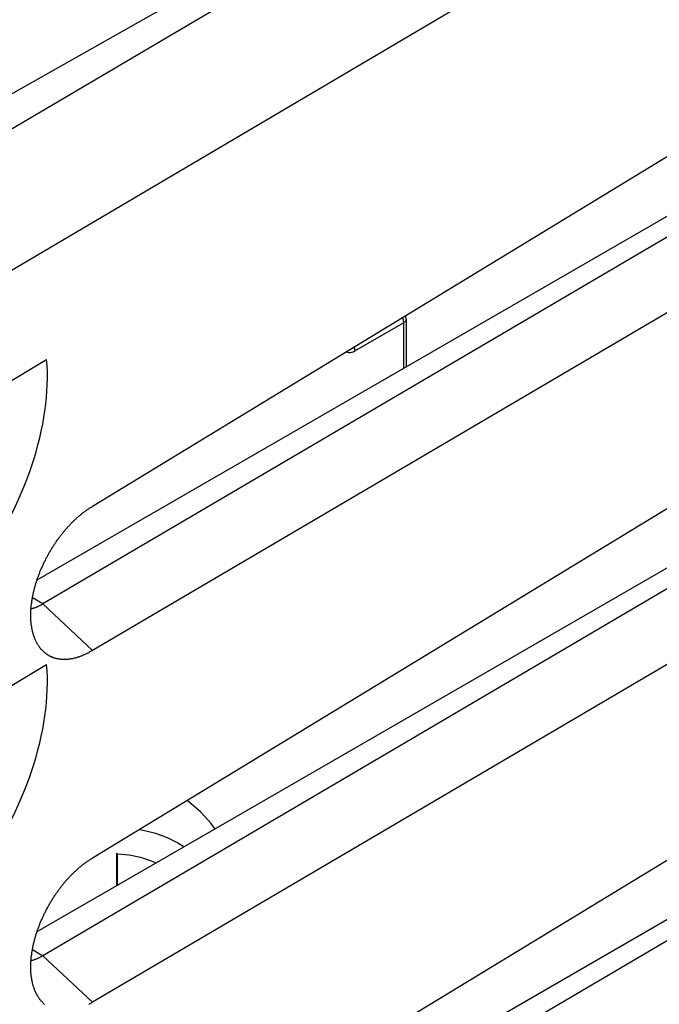
# Model space of a CAD drawing. Units: millimetres. Extents: x -22.7 to 22.5, y -30 to 29.9.
# Drawn here: x 7.6 to 15, y 3.1 to 14.5 of the extents above; entities that cross this region are included whole.
import ezdxf

# ---------------------------------------------------------------- set-up
doc = ezdxf.new("R2010")
doc.units = ezdxf.units.MM
doc.header["$LTSCALE"] = 19.36
doc.layers.get('0').update_dxf_attribs({"linetype": 'CONTINUOUS'})
for name, color, linetype in [('ASSI', 7, 'CONTINUOUS'), ('CURVE', 7, 'CONTINUOUS'), ('RACCORDO', 7, 'CONTINUOUS'), ('SMUSSO', 7, 'CONTINUOUS')]:
    doc.layers.add(name, color=color, linetype=linetype)

msp = doc.modelspace()

# ---------------------------------------------------------------- linework, layer by layer
at = {"color": 250, "linetype": 'CONTINUOUS'}
for p, q in [((21.774, 21.612), (-2.903, 7.068)), ((3.83, 11.536), (21.743, 21.666)), ((22.188, 20.219), (-2.488, 5.674)), ((12.073, 10.978), (12.074, 10.967)), ((11.508, 10.641), (12.074, 10.967)), ((12.074, 10.967), (12.074, 10.436))]:
    msp.add_line(p, q, dxfattribs=at)
at = {"color": 7, "linetype": 'CONTINUOUS'}
for p, q in [((12.103, 11.008), (12.103, 10.453)), ((8.747, 4.433), (8.747, 4.809)), ((8.754, 4.805), (8.747, 4.809)), ((8.754, 4.437), (8.754, 4.805))]:
    msp.add_line(p, q, dxfattribs=at)
at = {"color": 250, "linetype": 'CONTINUOUS'}
for points in [[(12.06, 11.024), (12.064, 11.014), (12.068, 11.002), (12.071, 10.99), (12.073, 10.978)], [(12.103, 11.008), (12.102, 11.001), (12.1, 10.993), (12.095, 10.986), (12.09, 10.979), (12.082, 10.973), (12.074, 10.967)], [(11.411, 10.629), (11.422, 10.625), (11.437, 10.622), (11.454, 10.622), (11.471, 10.625), (11.489, 10.631), (11.508, 10.641)], [(11.5, 10.683), (11.502, 10.676), (11.505, 10.664), (11.507, 10.652), (11.508, 10.641)], [(9.005, 5.084), (9.052, 5.077), (9.193, 5.042), (9.328, 4.993), (9.454, 4.93), (9.526, 4.883)]]:
    msp.add_lwpolyline(points, dxfattribs=at)
at = {"color": 7, "linetype": 'CONTINUOUS'}
for points in [[(9.887, 5.091), (9.835, 5.159), (9.716, 5.289), (9.587, 5.404), (9.562, 5.423)], [(8.754, 4.805), (8.89, 4.79), (9.021, 4.763), (9.144, 4.723), (9.203, 4.697)]]:
    msp.add_lwpolyline(points, dxfattribs=at)
msp.add_arc((12.003, 11.008), 0.1, 0, 21.9806, dxfattribs=at)
at = {"layer": 'ASSI', "color": 250, "linetype": 'CONTINUOUS'}
for p, q in [((21.774, 21.612), (-2.903, 7.068)), ((3.83, 11.536), (21.743, 21.666)), ((22.188, 20.219), (-2.488, 5.674)), ((7.888, 7.703), (7.766, 7.774)), ((7.888, 7.703), (8.462, 7.163)), ((7.766, 3.692), (7.888, 3.621)), ((7.888, 3.621), (8.462, 3.08))]:
    msp.add_line(p, q, dxfattribs=at)
at = {"layer": 'ASSI', "color": 7, "linetype": 'CONTINUOUS'}
for p, q in [((17.76, 14.49), (8.462, 8.836)), ((17.126, 13.353), (7.818, 7.979)), ((17.2, 13.175), (7.888, 7.703)), ((17.76, 12.626), (8.462, 7.163)), ((17.76, 10.408), (8.462, 4.753)), ((17.126, 9.271), (7.818, 3.897)), ((17.2, 9.093), (7.888, 3.621)), ((17.76, 8.544), (8.462, 3.08)), ((17.76, 6.326), (8.462, 0.671)), ((17.126, 5.189), (7.818, -0.186)), ((17.2, 5.01), (7.888, -0.461))]:
    msp.add_line(p, q, dxfattribs=at)
for points in [[(8.362, 8.769), (8.37, 8.774), (8.377, 8.779), (8.384, 8.784), (8.391, 8.789), (8.398, 8.794), (8.405, 8.799), (8.412, 8.804), (8.419, 8.809), (8.426, 8.814), (8.434, 8.818), (8.441, 8.823), (8.448, 8.827), (8.455, 8.831), (8.462, 8.836)], [(7.852, 7.197), (7.85, 7.2), (7.846, 7.205), (7.843, 7.21), (7.839, 7.215), (7.836, 7.22), (7.832, 7.225), (7.829, 7.231), (7.825, 7.236), (7.822, 7.242), (7.819, 7.247), (7.816, 7.253), (7.813, 7.259), (7.81, 7.265), (7.807, 7.271), (7.804, 7.277), (7.802, 7.283), (7.799, 7.289), (7.796, 7.295), (7.794, 7.301), (7.791, 7.308), (7.789, 7.314), (7.786, 7.32), (7.784, 7.327), (7.782, 7.333), (7.78, 7.34), (7.778, 7.347), (7.776, 7.354), (7.774, 7.361), (7.772, 7.367), (7.77, 7.374), (7.768, 7.382), (7.766, 7.389), (7.765, 7.396), (7.763, 7.403), (7.762, 7.41), (7.76, 7.418), (7.759, 7.425), (7.758, 7.432), (7.757, 7.44), (7.755, 7.448), (7.754, 7.455), (7.753, 7.463), (7.752, 7.471), (7.752, 7.478), (7.751, 7.486), (7.75, 7.494), (7.749, 7.502), (7.749, 7.51), (7.748, 7.518), (7.748, 7.526), (7.748, 7.534), (7.747, 7.543), (7.747, 7.551), (7.747, 7.559), (7.747, 7.567), (7.747, 7.576), (7.747, 7.584), (7.747, 7.592), (7.747, 7.601), (7.748, 7.609), (7.748, 7.618), (7.748, 7.627), (7.749, 7.635), (7.749, 7.644), (7.75, 7.653), (7.751, 7.661), (7.752, 7.67), (7.752, 7.679), (7.753, 7.688), (7.754, 7.697), (7.755, 7.706), (7.757, 7.714), (7.758, 7.723), (7.759, 7.732), (7.76, 7.741), (7.762, 7.75), (7.763, 7.759), (7.765, 7.769), (7.766, 7.778), (7.768, 7.787), (7.77, 7.796), (7.772, 7.805), (7.774, 7.814), (7.776, 7.824), (7.778, 7.833), (7.78, 7.842), (7.782, 7.851), (7.784, 7.861), (7.786, 7.87), (7.789, 7.879), (7.791, 7.888), (7.794, 7.898), (7.796, 7.907), (7.799, 7.916), (7.802, 7.926), (7.804, 7.935), (7.807, 7.944), (7.81, 7.954), (7.813, 7.963), (7.816, 7.973), (7.819, 7.982), (7.822, 7.991), (7.825, 8.001), (7.829, 8.01), (7.832, 8.019), (7.836, 8.029), (7.839, 8.038), (7.843, 8.048), (7.846, 8.057), (7.85, 8.066), (7.853, 8.076), (7.857, 8.085), (7.861, 8.094), (7.865, 8.104), (7.869, 8.113), (7.873, 8.122), (7.877, 8.132), (7.881, 8.141), (7.885, 8.15), (7.89, 8.159), (7.894, 8.169), (7.898, 8.178), (7.903, 8.187), (7.907, 8.196), (7.912, 8.205), (7.916, 8.214), (7.921, 8.224), (7.926, 8.233), (7.93, 8.242), (7.935, 8.251), (7.94, 8.26), (7.945, 8.269), (7.95, 8.278), (7.955, 8.287), (7.96, 8.296), (7.965, 8.305), (7.97, 8.313), (7.975, 8.322), (7.981, 8.331), (7.986, 8.34), (7.991, 8.348), (7.997, 8.357), (8.002, 8.366), (8.008, 8.374), (8.013, 8.383), (8.019, 8.392), (8.024, 8.4), (8.03, 8.409), (8.036, 8.417), (8.041, 8.425), (8.047, 8.434), (8.053, 8.442), (8.059, 8.45), (8.065, 8.458), (8.071, 8.467), (8.077, 8.475), (8.083, 8.483), (8.089, 8.491), (8.095, 8.499), (8.101, 8.507), (8.107, 8.514), (8.113, 8.522), (8.12, 8.53), (8.126, 8.538), (8.132, 8.545), (8.139, 8.553), (8.145, 8.561), (8.151, 8.568), (8.158, 8.576), (8.164, 8.583), (8.171, 8.59), (8.177, 8.597), (8.184, 8.605), (8.191, 8.612), (8.197, 8.619), (8.204, 8.626), (8.21, 8.633), (8.217, 8.64), (8.224, 8.647), (8.231, 8.653), (8.237, 8.66), (8.244, 8.667), (8.251, 8.673), (8.258, 8.68), (8.265, 8.686), (8.272, 8.692), (8.279, 8.699), (8.285, 8.705), (8.292, 8.711), (8.299, 8.717), (8.306, 8.723), (8.313, 8.729), (8.32, 8.735), (8.327, 8.741), (8.334, 8.746), (8.341, 8.752), (8.348, 8.758), (8.355, 8.763), (8.362, 8.769)], [(7.888, 7.703), (7.883, 7.7), (7.878, 7.697), (7.872, 7.694), (7.867, 7.691), (7.862, 7.689), (7.857, 7.686), (7.851, 7.683), (7.846, 7.681), (7.841, 7.678), (7.836, 7.676), (7.831, 7.673), (7.825, 7.671), (7.82, 7.668), (7.815, 7.666), (7.81, 7.664), (7.804, 7.662), (7.799, 7.66), (7.794, 7.658), (7.789, 7.656), (7.784, 7.654), (7.779, 7.653), (7.774, 7.651), (7.768, 7.649), (7.763, 7.648), (7.758, 7.646), (7.753, 7.645), (7.749, 7.644)], [(8.462, 7.163), (8.455, 7.158), (8.448, 7.154), (8.441, 7.15), (8.434, 7.146), (8.426, 7.142), (8.419, 7.138), (8.412, 7.134), (8.405, 7.131), (8.398, 7.127), (8.391, 7.124), (8.384, 7.12), (8.377, 7.117), (8.37, 7.114), (8.362, 7.111), (8.355, 7.108), (8.348, 7.105), (8.341, 7.102), (8.334, 7.099), (8.327, 7.096), (8.32, 7.094), (8.313, 7.091), (8.306, 7.089), (8.299, 7.086), (8.292, 7.084), (8.285, 7.082), (8.279, 7.08), (8.272, 7.078), (8.265, 7.076), (8.258, 7.074), (8.251, 7.073), (8.244, 7.071), (8.237, 7.07), (8.231, 7.068), (8.224, 7.067), (8.217, 7.066), (8.211, 7.065), (8.204, 7.064), (8.197, 7.063), (8.191, 7.062), (8.184, 7.061), (8.177, 7.06), (8.171, 7.06), (8.164, 7.059), (8.158, 7.059), (8.152, 7.059), (8.145, 7.059), (8.139, 7.058), (8.132, 7.058), (8.126, 7.059), (8.12, 7.059), (8.113, 7.059), (8.107, 7.059), (8.101, 7.06), (8.095, 7.06), (8.089, 7.061), (8.083, 7.062), (8.077, 7.063), (8.071, 7.064), (8.065, 7.065), (8.059, 7.066), (8.053, 7.067), (8.047, 7.068), (8.041, 7.07), (8.036, 7.071), (8.03, 7.073), (8.024, 7.075), (8.019, 7.076), (8.013, 7.078), (8.008, 7.08), (8.002, 7.082), (7.997, 7.084), (7.991, 7.087), (7.986, 7.089), (7.981, 7.091), (7.975, 7.094), (7.97, 7.097), (7.965, 7.099), (7.96, 7.102), (7.955, 7.105), (7.95, 7.108), (7.945, 7.111), (7.94, 7.114), (7.935, 7.117), (7.93, 7.121), (7.926, 7.124), (7.921, 7.127), (7.916, 7.131), (7.912, 7.135), (7.907, 7.138), (7.903, 7.142), (7.898, 7.146), (7.894, 7.15), (7.89, 7.154), (7.885, 7.158), (7.881, 7.163), (7.877, 7.167), (7.873, 7.171), (7.869, 7.176), (7.865, 7.181), (7.861, 7.185), (7.857, 7.19), (7.853, 7.195), (7.852, 7.197)], [(7.852, 3.114), (7.85, 3.117), (7.846, 3.122), (7.843, 3.127), (7.839, 3.133), (7.836, 3.138), (7.832, 3.143), (7.829, 3.148), (7.825, 3.154), (7.822, 3.159), (7.819, 3.165), (7.816, 3.171), (7.813, 3.177), (7.81, 3.182), (7.807, 3.188), (7.804, 3.194), (7.802, 3.2), (7.799, 3.206), (7.796, 3.213), (7.794, 3.219), (7.791, 3.225), (7.789, 3.232), (7.786, 3.238), (7.784, 3.245), (7.782, 3.251), (7.78, 3.258), (7.778, 3.265), (7.776, 3.271), (7.774, 3.278), (7.772, 3.285), (7.77, 3.292), (7.768, 3.299), (7.766, 3.306), (7.765, 3.313), (7.763, 3.321), (7.762, 3.328), (7.76, 3.335), (7.759, 3.343), (7.758, 3.35), (7.757, 3.358), (7.755, 3.365), (7.754, 3.373), (7.753, 3.381), (7.752, 3.388), (7.752, 3.396), (7.751, 3.404), (7.75, 3.412), (7.749, 3.42), (7.749, 3.428), (7.748, 3.436), (7.748, 3.444), (7.748, 3.452), (7.747, 3.46), (7.747, 3.468), (7.747, 3.477), (7.747, 3.485), (7.747, 3.493), (7.747, 3.502), (7.747, 3.51), (7.747, 3.519), (7.748, 3.527), (7.748, 3.536), (7.748, 3.544), (7.749, 3.553), (7.749, 3.562), (7.75, 3.57), (7.751, 3.579), (7.752, 3.588), (7.752, 3.597), (7.753, 3.605), (7.754, 3.614), (7.755, 3.623), (7.757, 3.632), (7.758, 3.641), (7.759, 3.65), (7.76, 3.659), (7.762, 3.668), (7.763, 3.677), (7.765, 3.686), (7.766, 3.695), (7.768, 3.704), (7.77, 3.714), (7.772, 3.723), (7.774, 3.732), (7.776, 3.741), (7.778, 3.75), (7.78, 3.76), (7.782, 3.769), (7.784, 3.778), (7.786, 3.787), (7.789, 3.797), (7.791, 3.806), (7.794, 3.815), (7.796, 3.825), (7.799, 3.834), (7.802, 3.843), (7.804, 3.853), (7.807, 3.862), (7.81, 3.871), (7.813, 3.881), (7.816, 3.89), (7.819, 3.9), (7.822, 3.909), (7.825, 3.918), (7.829, 3.928), (7.832, 3.937), (7.836, 3.946), (7.839, 3.956), (7.843, 3.965), (7.846, 3.975), (7.85, 3.984), (7.853, 3.993), (7.857, 4.003), (7.861, 4.012), (7.865, 4.021), (7.869, 4.031), (7.873, 4.04), (7.877, 4.049), (7.881, 4.058), (7.885, 4.068), (7.89, 4.077), (7.894, 4.086), (7.898, 4.095), (7.903, 4.105), (7.907, 4.114), (7.912, 4.123), (7.916, 4.132), (7.921, 4.141), (7.926, 4.15), (7.93, 4.159), (7.935, 4.168), (7.94, 4.177), (7.945, 4.186), (7.95, 4.195), (7.955, 4.204), (7.96, 4.213), (7.965, 4.222), (7.97, 4.231), (7.975, 4.24), (7.981, 4.249), (7.986, 4.257), (7.991, 4.266), (7.997, 4.275), (8.002, 4.283), (8.008, 4.292), (8.013, 4.301), (8.019, 4.309), (8.024, 4.318), (8.03, 4.326), (8.036, 4.335), (8.041, 4.343), (8.047, 4.351), (8.053, 4.36), (8.059, 4.368), (8.065, 4.376), (8.071, 4.384), (8.077, 4.392), (8.083, 4.4), (8.089, 4.408), (8.095, 4.416), (8.101, 4.424), (8.107, 4.432), (8.113, 4.44), (8.12, 4.448), (8.126, 4.455), (8.132, 4.463), (8.139, 4.471), (8.145, 4.478), (8.151, 4.486), (8.158, 4.493), (8.164, 4.501), (8.171, 4.508), (8.177, 4.515), (8.184, 4.522), (8.191, 4.529), (8.197, 4.537), (8.204, 4.544), (8.21, 4.55), (8.217, 4.557), (8.224, 4.564), (8.231, 4.571), (8.237, 4.578), (8.244, 4.584), (8.251, 4.591), (8.258, 4.597), (8.265, 4.604), (8.272, 4.61), (8.279, 4.616), (8.285, 4.623), (8.292, 4.629), (8.299, 4.635), (8.306, 4.641), (8.313, 4.647), (8.32, 4.653), (8.327, 4.658), (8.334, 4.664), (8.341, 4.67), (8.348, 4.675), (8.355, 4.681), (8.362, 4.686)], [(8.362, 4.686), (8.37, 4.691), (8.377, 4.697), (8.384, 4.702), (8.391, 4.707), (8.398, 4.712), (8.405, 4.717), (8.412, 4.722), (8.419, 4.727), (8.426, 4.731), (8.434, 4.736), (8.441, 4.74), (8.448, 4.745), (8.455, 4.749), (8.462, 4.753)], [(7.888, 3.621), (7.883, 3.618), (7.878, 3.615), (7.872, 3.612), (7.867, 3.609), (7.862, 3.606), (7.857, 3.604), (7.851, 3.601), (7.846, 3.598), (7.841, 3.596), (7.836, 3.593), (7.831, 3.591), (7.825, 3.588), (7.82, 3.586), (7.815, 3.584), (7.81, 3.582), (7.804, 3.58), (7.799, 3.578), (7.794, 3.576), (7.789, 3.574), (7.784, 3.572), (7.779, 3.57), (7.774, 3.568), (7.768, 3.567), (7.763, 3.565), (7.758, 3.564), (7.753, 3.562), (7.749, 3.561)], [(7.907, 3.056), (7.903, 3.06), (7.898, 3.064), (7.894, 3.068), (7.89, 3.072), (7.885, 3.076), (7.881, 3.08), (7.877, 3.085), (7.873, 3.089), (7.869, 3.094), (7.865, 3.098), (7.861, 3.103), (7.857, 3.108), (7.853, 3.112), (7.852, 3.114)], [(8.462, 3.08), (8.455, 3.076), (8.448, 3.072), (8.441, 3.068), (8.434, 3.064), (8.426, 3.06), (8.419, 3.056)]]:
    msp.add_lwpolyline(points, dxfattribs=at)
at = {"layer": 'CURVE', "color": 250, "linetype": 'CONTINUOUS'}
for p, q in [((7.396, 10.22), (7.931, 10.54)), ((7.396, 6.68), (7.931, 7))]:
    msp.add_line(p, q, dxfattribs=at)
for centre in [(6.169, 9.278), (6.169, 5.738)]:
    msp.add_ellipse(centre, major_axis=(1.241, 2.227), ratio=0.567166, start_param=2.247351, end_param=5.589279, dxfattribs=at)
at = {"layer": 'RACCORDO', "color": 7, "linetype": 'CONTINUOUS'}
for p, q in [((17.76, 14.49), (8.462, 8.836)), ((17.126, 13.353), (7.818, 7.979)), ((17.2, 13.175), (7.888, 7.703)), ((17.76, 12.626), (8.462, 7.163)), ((17.76, 10.408), (8.462, 4.753)), ((17.126, 9.271), (7.818, 3.897)), ((17.2, 9.093), (7.888, 3.621)), ((17.76, 8.544), (8.462, 3.08)), ((17.76, 6.326), (8.462, 0.671)), ((17.126, 5.189), (7.818, -0.186)), ((17.2, 5.01), (7.888, -0.461))]:
    msp.add_line(p, q, dxfattribs=at)
at = {"layer": 'SMUSSO', "color": 250, "linetype": 'CONTINUOUS'}
for p, q in [((7.888, 7.703), (7.766, 7.774)), ((7.888, 7.703), (8.462, 7.163)), ((7.766, 3.692), (7.888, 3.621)), ((7.888, 3.621), (8.462, 3.08))]:
    msp.add_line(p, q, dxfattribs=at)
at = {"layer": 'SMUSSO', "color": 7, "linetype": 'CONTINUOUS'}
for points in [[(8.362, 8.769), (8.37, 8.774), (8.377, 8.779), (8.384, 8.784), (8.391, 8.789), (8.398, 8.794), (8.405, 8.799), (8.412, 8.804), (8.419, 8.809), (8.426, 8.814), (8.434, 8.818), (8.441, 8.823), (8.448, 8.827), (8.455, 8.831), (8.462, 8.836)], [(7.852, 7.197), (7.85, 7.2), (7.846, 7.205), (7.843, 7.21), (7.839, 7.215), (7.836, 7.22), (7.832, 7.225), (7.829, 7.231), (7.825, 7.236), (7.822, 7.242), (7.819, 7.247), (7.816, 7.253), (7.813, 7.259), (7.81, 7.265), (7.807, 7.271), (7.804, 7.277), (7.802, 7.283), (7.799, 7.289), (7.796, 7.295), (7.794, 7.301), (7.791, 7.308), (7.789, 7.314), (7.786, 7.32), (7.784, 7.327), (7.782, 7.333), (7.78, 7.34), (7.778, 7.347), (7.776, 7.354), (7.774, 7.361), (7.772, 7.367), (7.77, 7.374), (7.768, 7.382), (7.766, 7.389), (7.765, 7.396), (7.763, 7.403), (7.762, 7.41), (7.76, 7.418), (7.759, 7.425), (7.758, 7.432), (7.757, 7.44), (7.755, 7.448), (7.754, 7.455), (7.753, 7.463), (7.752, 7.471), (7.752, 7.478), (7.751, 7.486), (7.75, 7.494), (7.749, 7.502), (7.749, 7.51), (7.748, 7.518), (7.748, 7.526), (7.748, 7.534), (7.747, 7.543), (7.747, 7.551), (7.747, 7.559), (7.747, 7.567), (7.747, 7.576), (7.747, 7.584), (7.747, 7.592), (7.747, 7.601), (7.748, 7.609), (7.748, 7.618), (7.748, 7.627), (7.749, 7.635), (7.749, 7.644), (7.75, 7.653), (7.751, 7.661), (7.752, 7.67), (7.752, 7.679), (7.753, 7.688), (7.754, 7.697), (7.755, 7.706), (7.757, 7.714), (7.758, 7.723), (7.759, 7.732), (7.76, 7.741), (7.762, 7.75), (7.763, 7.759), (7.765, 7.769), (7.766, 7.778), (7.768, 7.787), (7.77, 7.796), (7.772, 7.805), (7.774, 7.814), (7.776, 7.824), (7.778, 7.833), (7.78, 7.842), (7.782, 7.851), (7.784, 7.861), (7.786, 7.87), (7.789, 7.879), (7.791, 7.888), (7.794, 7.898), (7.796, 7.907), (7.799, 7.916), (7.802, 7.926), (7.804, 7.935), (7.807, 7.944), (7.81, 7.954), (7.813, 7.963), (7.816, 7.973), (7.819, 7.982), (7.822, 7.991), (7.825, 8.001), (7.829, 8.01), (7.832, 8.019), (7.836, 8.029), (7.839, 8.038), (7.843, 8.048), (7.846, 8.057), (7.85, 8.066), (7.853, 8.076), (7.857, 8.085), (7.861, 8.094), (7.865, 8.104), (7.869, 8.113), (7.873, 8.122), (7.877, 8.132), (7.881, 8.141), (7.885, 8.15), (7.89, 8.159), (7.894, 8.169), (7.898, 8.178), (7.903, 8.187), (7.907, 8.196), (7.912, 8.205), (7.916, 8.214), (7.921, 8.224), (7.926, 8.233), (7.93, 8.242), (7.935, 8.251), (7.94, 8.26), (7.945, 8.269), (7.95, 8.278), (7.955, 8.287), (7.96, 8.296), (7.965, 8.305), (7.97, 8.313), (7.975, 8.322), (7.981, 8.331), (7.986, 8.34), (7.991, 8.348), (7.997, 8.357), (8.002, 8.366), (8.008, 8.374), (8.013, 8.383), (8.019, 8.392), (8.024, 8.4), (8.03, 8.409), (8.036, 8.417), (8.041, 8.425), (8.047, 8.434), (8.053, 8.442), (8.059, 8.45), (8.065, 8.458), (8.071, 8.467), (8.077, 8.475), (8.083, 8.483), (8.089, 8.491), (8.095, 8.499), (8.101, 8.507), (8.107, 8.514), (8.113, 8.522), (8.12, 8.53), (8.126, 8.538), (8.132, 8.545), (8.139, 8.553), (8.145, 8.561), (8.151, 8.568), (8.158, 8.576), (8.164, 8.583), (8.171, 8.59), (8.177, 8.597), (8.184, 8.605), (8.191, 8.612), (8.197, 8.619), (8.204, 8.626), (8.21, 8.633), (8.217, 8.64), (8.224, 8.647), (8.231, 8.653), (8.237, 8.66), (8.244, 8.667), (8.251, 8.673), (8.258, 8.68), (8.265, 8.686), (8.272, 8.692), (8.279, 8.699), (8.285, 8.705), (8.292, 8.711), (8.299, 8.717), (8.306, 8.723), (8.313, 8.729), (8.32, 8.735), (8.327, 8.741), (8.334, 8.746), (8.341, 8.752), (8.348, 8.758), (8.355, 8.763), (8.362, 8.769)], [(7.888, 7.703), (7.883, 7.7), (7.878, 7.697), (7.872, 7.694), (7.867, 7.691), (7.862, 7.689), (7.857, 7.686), (7.851, 7.683), (7.846, 7.681), (7.841, 7.678), (7.836, 7.676), (7.831, 7.673), (7.825, 7.671), (7.82, 7.668), (7.815, 7.666), (7.81, 7.664), (7.804, 7.662), (7.799, 7.66), (7.794, 7.658), (7.789, 7.656), (7.784, 7.654), (7.779, 7.653), (7.774, 7.651), (7.768, 7.649), (7.763, 7.648), (7.758, 7.646), (7.753, 7.645), (7.749, 7.644)], [(8.462, 7.163), (8.455, 7.158), (8.448, 7.154), (8.441, 7.15), (8.434, 7.146), (8.426, 7.142), (8.419, 7.138), (8.412, 7.134), (8.405, 7.131), (8.398, 7.127), (8.391, 7.124), (8.384, 7.12), (8.377, 7.117), (8.37, 7.114), (8.362, 7.111), (8.355, 7.108), (8.348, 7.105), (8.341, 7.102), (8.334, 7.099), (8.327, 7.096), (8.32, 7.094), (8.313, 7.091), (8.306, 7.089), (8.299, 7.086), (8.292, 7.084), (8.285, 7.082), (8.279, 7.08), (8.272, 7.078), (8.265, 7.076), (8.258, 7.074), (8.251, 7.073), (8.244, 7.071), (8.237, 7.07), (8.231, 7.068), (8.224, 7.067), (8.217, 7.066), (8.211, 7.065), (8.204, 7.064), (8.197, 7.063), (8.191, 7.062), (8.184, 7.061), (8.177, 7.06), (8.171, 7.06), (8.164, 7.059), (8.158, 7.059), (8.152, 7.059), (8.145, 7.059), (8.139, 7.058), (8.132, 7.058), (8.126, 7.059), (8.12, 7.059), (8.113, 7.059), (8.107, 7.059), (8.101, 7.06), (8.095, 7.06), (8.089, 7.061), (8.083, 7.062), (8.077, 7.063), (8.071, 7.064), (8.065, 7.065), (8.059, 7.066), (8.053, 7.067), (8.047, 7.068), (8.041, 7.07), (8.036, 7.071), (8.03, 7.073), (8.024, 7.075), (8.019, 7.076), (8.013, 7.078), (8.008, 7.08), (8.002, 7.082), (7.997, 7.084), (7.991, 7.087), (7.986, 7.089), (7.981, 7.091), (7.975, 7.094), (7.97, 7.097), (7.965, 7.099), (7.96, 7.102), (7.955, 7.105), (7.95, 7.108), (7.945, 7.111), (7.94, 7.114), (7.935, 7.117), (7.93, 7.121), (7.926, 7.124), (7.921, 7.127), (7.916, 7.131), (7.912, 7.135), (7.907, 7.138), (7.903, 7.142), (7.898, 7.146), (7.894, 7.15), (7.89, 7.154), (7.885, 7.158), (7.881, 7.163), (7.877, 7.167), (7.873, 7.171), (7.869, 7.176), (7.865, 7.181), (7.861, 7.185), (7.857, 7.19), (7.853, 7.195), (7.852, 7.197)], [(7.852, 3.114), (7.85, 3.117), (7.846, 3.122), (7.843, 3.127), (7.839, 3.133), (7.836, 3.138), (7.832, 3.143), (7.829, 3.148), (7.825, 3.154), (7.822, 3.159), (7.819, 3.165), (7.816, 3.171), (7.813, 3.177), (7.81, 3.182), (7.807, 3.188), (7.804, 3.194), (7.802, 3.2), (7.799, 3.206), (7.796, 3.213), (7.794, 3.219), (7.791, 3.225), (7.789, 3.232), (7.786, 3.238), (7.784, 3.245), (7.782, 3.251), (7.78, 3.258), (7.778, 3.265), (7.776, 3.271), (7.774, 3.278), (7.772, 3.285), (7.77, 3.292), (7.768, 3.299), (7.766, 3.306), (7.765, 3.313), (7.763, 3.321), (7.762, 3.328), (7.76, 3.335), (7.759, 3.343), (7.758, 3.35), (7.757, 3.358), (7.755, 3.365), (7.754, 3.373), (7.753, 3.381), (7.752, 3.388), (7.752, 3.396), (7.751, 3.404), (7.75, 3.412), (7.749, 3.42), (7.749, 3.428), (7.748, 3.436), (7.748, 3.444), (7.748, 3.452), (7.747, 3.46), (7.747, 3.468), (7.747, 3.477), (7.747, 3.485), (7.747, 3.493), (7.747, 3.502), (7.747, 3.51), (7.747, 3.519), (7.748, 3.527), (7.748, 3.536), (7.748, 3.544), (7.749, 3.553), (7.749, 3.562), (7.75, 3.57), (7.751, 3.579), (7.752, 3.588), (7.752, 3.597), (7.753, 3.605), (7.754, 3.614), (7.755, 3.623), (7.757, 3.632), (7.758, 3.641), (7.759, 3.65), (7.76, 3.659), (7.762, 3.668), (7.763, 3.677), (7.765, 3.686), (7.766, 3.695), (7.768, 3.704), (7.77, 3.714), (7.772, 3.723), (7.774, 3.732), (7.776, 3.741), (7.778, 3.75), (7.78, 3.76), (7.782, 3.769), (7.784, 3.778), (7.786, 3.787), (7.789, 3.797), (7.791, 3.806), (7.794, 3.815), (7.796, 3.825), (7.799, 3.834), (7.802, 3.843), (7.804, 3.853), (7.807, 3.862), (7.81, 3.871), (7.813, 3.881), (7.816, 3.89), (7.819, 3.9), (7.822, 3.909), (7.825, 3.918), (7.829, 3.928), (7.832, 3.937), (7.836, 3.946), (7.839, 3.956), (7.843, 3.965), (7.846, 3.975), (7.85, 3.984), (7.853, 3.993), (7.857, 4.003), (7.861, 4.012), (7.865, 4.021), (7.869, 4.031), (7.873, 4.04), (7.877, 4.049), (7.881, 4.058), (7.885, 4.068), (7.89, 4.077), (7.894, 4.086), (7.898, 4.095), (7.903, 4.105), (7.907, 4.114), (7.912, 4.123), (7.916, 4.132), (7.921, 4.141), (7.926, 4.15), (7.93, 4.159), (7.935, 4.168), (7.94, 4.177), (7.945, 4.186), (7.95, 4.195), (7.955, 4.204), (7.96, 4.213), (7.965, 4.222), (7.97, 4.231), (7.975, 4.24), (7.981, 4.249), (7.986, 4.257), (7.991, 4.266), (7.997, 4.275), (8.002, 4.283), (8.008, 4.292), (8.013, 4.301), (8.019, 4.309), (8.024, 4.318), (8.03, 4.326), (8.036, 4.335), (8.041, 4.343), (8.047, 4.351), (8.053, 4.36), (8.059, 4.368), (8.065, 4.376), (8.071, 4.384), (8.077, 4.392), (8.083, 4.4), (8.089, 4.408), (8.095, 4.416), (8.101, 4.424), (8.107, 4.432), (8.113, 4.44), (8.12, 4.448), (8.126, 4.455), (8.132, 4.463), (8.139, 4.471), (8.145, 4.478), (8.151, 4.486), (8.158, 4.493), (8.164, 4.501), (8.171, 4.508), (8.177, 4.515), (8.184, 4.522), (8.191, 4.529), (8.197, 4.537), (8.204, 4.544), (8.21, 4.55), (8.217, 4.557), (8.224, 4.564), (8.231, 4.571), (8.237, 4.578), (8.244, 4.584), (8.251, 4.591), (8.258, 4.597), (8.265, 4.604), (8.272, 4.61), (8.279, 4.616), (8.285, 4.623), (8.292, 4.629), (8.299, 4.635), (8.306, 4.641), (8.313, 4.647), (8.32, 4.653), (8.327, 4.658), (8.334, 4.664), (8.341, 4.67), (8.348, 4.675), (8.355, 4.681), (8.362, 4.686)], [(8.362, 4.686), (8.37, 4.691), (8.377, 4.697), (8.384, 4.702), (8.391, 4.707), (8.398, 4.712), (8.405, 4.717), (8.412, 4.722), (8.419, 4.727), (8.426, 4.731), (8.434, 4.736), (8.441, 4.74), (8.448, 4.745), (8.455, 4.749), (8.462, 4.753)], [(7.888, 3.621), (7.883, 3.618), (7.878, 3.615), (7.872, 3.612), (7.867, 3.609), (7.862, 3.606), (7.857, 3.604), (7.851, 3.601), (7.846, 3.598), (7.841, 3.596), (7.836, 3.593), (7.831, 3.591), (7.825, 3.588), (7.82, 3.586), (7.815, 3.584), (7.81, 3.582), (7.804, 3.58), (7.799, 3.578), (7.794, 3.576), (7.789, 3.574), (7.784, 3.572), (7.779, 3.57), (7.774, 3.568), (7.768, 3.567), (7.763, 3.565), (7.758, 3.564), (7.753, 3.562), (7.749, 3.561)], [(7.907, 3.056), (7.903, 3.06), (7.898, 3.064), (7.894, 3.068), (7.89, 3.072), (7.885, 3.076), (7.881, 3.08), (7.877, 3.085), (7.873, 3.089), (7.869, 3.094), (7.865, 3.098), (7.861, 3.103), (7.857, 3.108), (7.853, 3.112), (7.852, 3.114)], [(8.462, 3.08), (8.455, 3.076), (8.448, 3.072), (8.441, 3.068), (8.434, 3.064), (8.426, 3.06), (8.419, 3.056)]]:
    msp.add_lwpolyline(points, dxfattribs=at)

doc.saveas('drawing.dxf')
